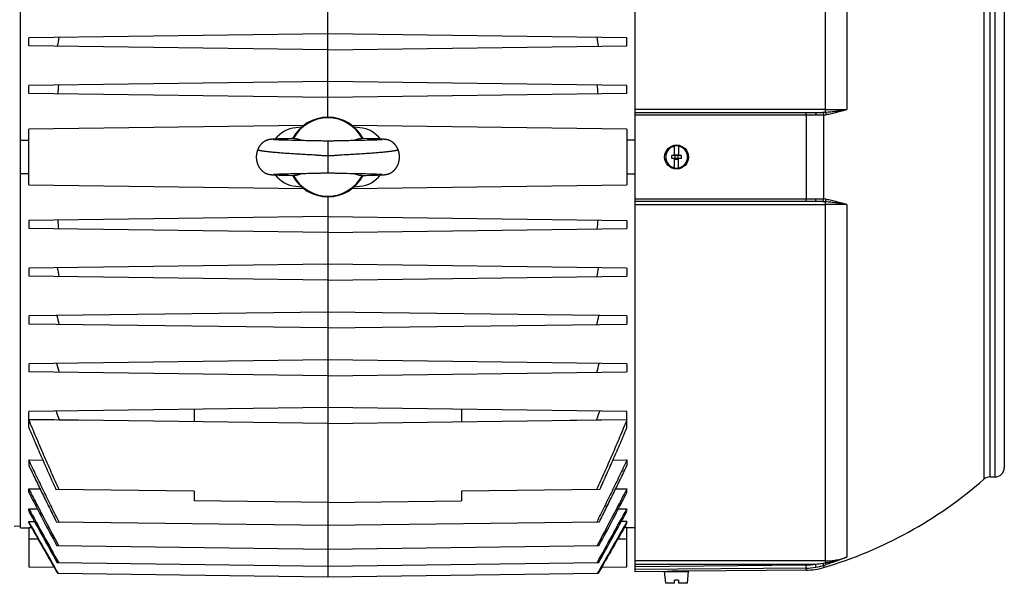
# Model space of a CAD drawing. Units: millimetres. Extents: x -1261 to 2066, y -682 to 887.
# Drawn here: x -641 to -332, y -72 to 105 of the extents above; entities that cross this region are included whole.
import ezdxf

# ---------------------------------------------------------------- set-up
doc = ezdxf.new("R2010")
doc.units = ezdxf.units.MM
doc.header["$LTSCALE"] = 19.36
doc.layers.get('0').update_dxf_attribs({"linetype": 'CONTINUOUS'})

msp = doc.modelspace()

# ---------------------------------------------------------------- linework, layer by layer
at = {"color": 7, "linetype": 'CONTINUOUS'}
for p, q in [((-447.79, -68.48), (-447.79, 192.02)), ((-640.99, -54.71), (-640.99, 178.25)), ((-544.39, 74.27), (-544.39, 177.55)), ((-331.79, 159.27), (-331.79, -35.73)), ((-544.39, 100.47), (-638.39, 99.24)), ((-638.39, 96.7), (-638.39, 99.24)), ((-450.39, 99.24), (-544.39, 100.47)), ((-450.39, 96.7), (-450.39, 99.24)), ((-544.39, 95.47), (-638.39, 96.7)), ((-544.39, 95.47), (-450.39, 96.7)), ((-544.39, 85.47), (-638.39, 84.24)), ((-638.39, 81.7), (-638.39, 84.24)), ((-450.39, 84.24), (-544.39, 85.47)), ((-450.39, 81.7), (-450.39, 84.24)), ((-544.39, 80.47), (-638.39, 81.7)), ((-450.39, 81.7), (-544.39, 80.47)), ((-447.79, 75.77), (-391.19, 75.77)), ((-552.02, 71.67), (-638.39, 70.54)), ((-450.39, 70.54), (-536.76, 71.67)), ((-638.39, 53), (-638.39, 70.54)), ((-552.72, 71.09), (-554.44, 70.94)), ((-534.34, 70.94), (-536.06, 71.09)), ((-450.39, 70.54), (-450.39, 53)), ((-640.99, 67.1), (-638.39, 67.08)), ((-562.9, 67.22), (-562.94, 67.21)), ((-562.86, 67.23), (-562.9, 67.22)), ((-562.82, 67.23), (-562.86, 67.23)), ((-562.78, 67.24), (-562.82, 67.23)), ((-562.74, 67.25), (-562.78, 67.24)), ((-562.65, 67.26), (-562.69, 67.26)), ((-562.61, 67.27), (-562.65, 67.26)), ((-562.57, 67.27), (-562.61, 67.27)), ((-562.54, 67.28), (-562.57, 67.27)), ((-562.5, 67.28), (-562.54, 67.28)), ((-562.46, 67.29), (-562.5, 67.28)), ((-562.43, 67.29), (-562.46, 67.29)), ((-562.39, 67.3), (-562.43, 67.29)), ((-562.36, 67.3), (-562.39, 67.3)), ((-562.3, 67.31), (-562.36, 67.3)), ((-562.25, 67.31), (-562.3, 67.31)), ((-562.19, 67.32), (-562.25, 67.31)), ((-562.14, 67.32), (-562.19, 67.32)), ((-562.08, 67.33), (-562.14, 67.32)), ((-562, 67.33), (-562.08, 67.33)), ((-561.91, 67.34), (-562, 67.33)), ((-561.82, 67.35), (-561.91, 67.34)), ((-561.7, 67.36), (-561.82, 67.35)), ((-561.58, 67.36), (-561.7, 67.36)), ((-561.41, 67.37), (-561.58, 67.36)), ((-561.44, 67.2), (-561.45, 67.2)), ((-561.45, 67.2), (-561.45, 67.2)), ((-561.43, 67.2), (-561.44, 67.2)), ((-561.41, 67.2), (-561.43, 67.2)), ((-561.18, 67.39), (-561.41, 67.37)), ((-561.39, 67.19), (-561.41, 67.2)), ((-561.36, 67.19), (-561.39, 67.19)), ((-561.32, 67.19), (-561.36, 67.19)), ((-561.26, 67.18), (-561.32, 67.19)), ((-561.19, 67.18), (-561.26, 67.18)), ((-561.08, 67.17), (-561.19, 67.18)), ((-560.9, 67.4), (-561.18, 67.39)), ((-560.96, 67.17), (-561.08, 67.17)), ((-560.8, 67.16), (-560.96, 67.17)), ((-560.52, 67.42), (-560.9, 67.4)), ((-560.6, 67.15), (-560.8, 67.16)), ((-560.4, 67.14), (-560.6, 67.15)), ((-559.97, 67.44), (-560.52, 67.42)), ((-560.17, 67.13), (-560.4, 67.14)), ((-559.9, 67.12), (-560.17, 67.13)), ((-559.14, 67.46), (-559.97, 67.44)), ((-559.59, 67.11), (-559.9, 67.12)), ((-559.28, 67.1), (-559.59, 67.11)), ((-558.94, 67.08), (-559.28, 67.1)), ((-558.16, 67.49), (-559.14, 67.46)), ((-558.55, 67.07), (-558.94, 67.08)), ((-558.12, 67.06), (-558.55, 67.07)), ((-557.1, 67.52), (-558.16, 67.49)), ((-557.64, 67.05), (-558.12, 67.06)), ((-557.11, 67.03), (-557.64, 67.05)), ((-556.5, 67.02), (-557.11, 67.03)), ((-555.71, 67.55), (-557.1, 67.52)), ((-555.83, 67), (-556.5, 67.02)), ((-554.99, 66.98), (-555.83, 67)), ((-554.69, 66.97), (-554.99, 66.98)), ((-554.4, 66.97), (-554.69, 66.97)), ((-553.14, 66.94), (-553.78, 66.95)), ((-552.48, 66.93), (-553.14, 66.94)), ((-551.81, 66.91), (-552.48, 66.93)), ((-551.3, 66.9), (-551.81, 66.91)), ((-550.62, 66.89), (-551.3, 66.9)), ((-549.12, 66.86), (-550.29, 66.88)), ((-548.6, 66.85), (-549.12, 66.86)), ((-548.06, 66.84), (-548.6, 66.85)), ((-547.51, 66.83), (-548.06, 66.84)), ((-546.76, 66.81), (-547.51, 66.83)), ((-546.38, 66.8), (-546.76, 66.81)), ((-546, 66.79), (-546.38, 66.8)), ((-545.63, 66.78), (-546, 66.79)), ((-542.4, 66.8), (-542.78, 66.79)), ((-542.03, 66.81), (-542.4, 66.8)), ((-540.91, 66.84), (-542.03, 66.81)), ((-540.37, 66.85), (-540.91, 66.84)), ((-539.68, 66.86), (-540.37, 66.85)), ((-537.17, 66.91), (-537.67, 66.9)), ((-536.66, 66.92), (-537.17, 66.91)), ((-535.99, 66.93), (-536.66, 66.92)), ((-535.18, 66.95), (-535.99, 66.93)), ((-534.87, 66.96), (-535.18, 66.95)), ((-533.53, 66.99), (-533.97, 66.98)), ((-531.94, 67.53), (-533.74, 67.57)), ((-532.84, 67), (-533.53, 66.99)), ((-532.18, 67.02), (-532.84, 67)), ((-531.67, 67.03), (-532.18, 67.02)), ((-530.51, 67.49), (-531.94, 67.53)), ((-531.18, 67.04), (-531.67, 67.03)), ((-530.71, 67.06), (-531.18, 67.04)), ((-530.28, 67.07), (-530.71, 67.06)), ((-529.36, 67.46), (-530.51, 67.49)), ((-529.9, 67.08), (-530.28, 67.07)), ((-529.5, 67.1), (-529.9, 67.08)), ((-529.15, 67.11), (-529.5, 67.1)), ((-528.64, 67.43), (-529.36, 67.46)), ((-528.85, 67.12), (-529.15, 67.11)), ((-528.59, 67.13), (-528.85, 67.12)), ((-528.17, 67.41), (-528.64, 67.43)), ((-528.36, 67.14), (-528.59, 67.13)), ((-528.17, 67.15), (-528.36, 67.14)), ((-527.81, 67.4), (-528.17, 67.41)), ((-527.97, 67.16), (-528.17, 67.15)), ((-527.81, 67.17), (-527.97, 67.16)), ((-527.56, 67.38), (-527.81, 67.4)), ((-527.67, 67.17), (-527.81, 67.17)), ((-527.58, 67.18), (-527.67, 67.17)), ((-527.5, 67.19), (-527.58, 67.18)), ((-527.34, 67.37), (-527.56, 67.38)), ((-527.45, 67.19), (-527.5, 67.19)), ((-527.41, 67.19), (-527.45, 67.19)), ((-527.38, 67.19), (-527.41, 67.19)), ((-527.36, 67.2), (-527.38, 67.19)), ((-527.35, 67.2), (-527.36, 67.2)), ((-527.34, 67.2), (-527.35, 67.2)), ((-527.18, 67.36), (-527.34, 67.37)), ((-527.33, 67.2), (-527.34, 67.2)), ((-527.33, 67.2), (-527.33, 67.2)), ((-527.05, 67.35), (-527.18, 67.36)), ((-526.93, 67.35), (-527.05, 67.35)), ((-526.84, 67.34), (-526.93, 67.35)), ((-526.76, 67.33), (-526.84, 67.34)), ((-526.68, 67.33), (-526.76, 67.33)), ((-526.63, 67.32), (-526.68, 67.33)), ((-526.57, 67.32), (-526.63, 67.32)), ((-526.51, 67.31), (-526.57, 67.32)), ((-526.41, 67.3), (-526.44, 67.3)), ((-526.37, 67.3), (-526.41, 67.3)), ((-526.33, 67.29), (-526.37, 67.3)), ((-526.3, 67.29), (-526.33, 67.29)), ((-526.26, 67.28), (-526.3, 67.29)), ((-526.22, 67.28), (-526.26, 67.28)), ((-526.19, 67.27), (-526.22, 67.28)), ((-526.15, 67.27), (-526.19, 67.27)), ((-526.11, 67.26), (-526.15, 67.27)), ((-526.07, 67.25), (-526.11, 67.26)), ((-526.04, 67.25), (-526.07, 67.25)), ((-526, 67.24), (-526.04, 67.25)), ((-525.96, 67.23), (-526, 67.24)), ((-525.92, 67.23), (-525.96, 67.23)), ((-525.88, 67.22), (-525.92, 67.23)), ((-447.79, 67.1), (-450.39, 67.08)), ((-435.44, 62.27), (-435.44, 65.23)), ((-434.14, 65.23), (-434.14, 62.27)), ((-433.29, 62.27), (-436.29, 62.27)), ((-436.29, 61.27), (-436.29, 62.27)), ((-435.29, 62.47), (-434.29, 62.47)), ((-435.29, 61.07), (-435.29, 62.47)), ((-434.29, 61.07), (-434.29, 62.47)), ((-433.29, 61.27), (-433.29, 62.27)), ((-433.29, 61.27), (-436.29, 61.27)), ((-435.44, 58.32), (-435.44, 61.27)), ((-435.29, 61.07), (-434.29, 61.07)), ((-434.14, 58.32), (-434.14, 61.27)), ((-638.39, 56.46), (-640.99, 56.45)), ((-562.79, 56.31), (-562.75, 56.3)), ((-562.69, 56.29), (-562.65, 56.28)), ((-562.65, 56.28), (-562.61, 56.28)), ((-562.61, 56.28), (-562.57, 56.27)), ((-562.57, 56.27), (-562.54, 56.27)), ((-562.54, 56.27), (-562.5, 56.26)), ((-562.5, 56.26), (-562.46, 56.26)), ((-562.46, 56.26), (-562.43, 56.25)), ((-562.43, 56.25), (-562.39, 56.25)), ((-562.39, 56.25), (-562.35, 56.24)), ((-562.35, 56.24), (-562.3, 56.24)), ((-562.3, 56.24), (-562.24, 56.23)), ((-562.24, 56.23), (-562.18, 56.23)), ((-562.18, 56.23), (-562.12, 56.22)), ((-562.12, 56.22), (-562.06, 56.22)), ((-562.06, 56.22), (-561.98, 56.21)), ((-561.98, 56.21), (-561.89, 56.2)), ((-561.89, 56.2), (-561.79, 56.2)), ((-561.79, 56.2), (-561.66, 56.19)), ((-561.66, 56.19), (-561.51, 56.18)), ((-561.51, 56.18), (-561.31, 56.17)), ((-561.46, 56.35), (-561.45, 56.35)), ((-561.45, 56.35), (-561.44, 56.35)), ((-561.44, 56.35), (-561.43, 56.35)), ((-561.43, 56.35), (-561.41, 56.35)), ((-561.41, 56.35), (-561.38, 56.35)), ((-561.38, 56.35), (-561.35, 56.36)), ((-561.35, 56.36), (-561.3, 56.36)), ((-561.31, 56.17), (-561.06, 56.15)), ((-561.3, 56.36), (-561.23, 56.36)), ((-561.23, 56.36), (-561.14, 56.37)), ((-561.14, 56.37), (-561.02, 56.38)), ((-561.06, 56.15), (-560.76, 56.14)), ((-561.02, 56.38), (-560.88, 56.39)), ((-560.88, 56.39), (-560.7, 56.39)), ((-560.76, 56.14), (-560.33, 56.12)), ((-560.7, 56.39), (-560.49, 56.4)), ((-560.49, 56.4), (-560.25, 56.41)), ((-560.33, 56.12), (-559.72, 56.1)), ((-560.25, 56.41), (-559.97, 56.43)), ((-559.97, 56.43), (-559.71, 56.44)), ((-559.72, 56.1), (-558.86, 56.07)), ((-559.71, 56.44), (-559.42, 56.45)), ((-559.42, 56.45), (-559.09, 56.46)), ((-559.09, 56.46), (-558.72, 56.47)), ((-558.86, 56.07), (-558.07, 56.05)), ((-558.72, 56.47), (-558.3, 56.48)), ((-558.3, 56.48), (-557.84, 56.49)), ((-558.07, 56.05), (-556.77, 56.02)), ((-557.84, 56.49), (-557.33, 56.51)), ((-557.33, 56.51), (-556.76, 56.52)), ((-556.77, 56.02), (-555.05, 55.98)), ((-556.76, 56.52), (-556.12, 56.54)), ((-555.29, 56.56), (-554.85, 56.57)), ((-553.78, 56.59), (-552.97, 56.61)), ((-552.97, 56.61), (-552.3, 56.62)), ((-552.3, 56.62), (-551.8, 56.63)), ((-551.8, 56.63), (-551.3, 56.64)), ((-549.84, 56.67), (-548.95, 56.69)), ((-548.95, 56.69), (-548.36, 56.7)), ((-548.36, 56.7), (-547.95, 56.71)), ((-547.95, 56.71), (-546.75, 56.74)), ((-546.75, 56.74), (-546.36, 56.75)), ((-546.36, 56.75), (-545.99, 56.75)), ((-542.86, 56.76), (-542.46, 56.75)), ((-541.85, 56.73), (-541.23, 56.72)), ((-540.61, 56.7), (-540.22, 56.69)), ((-540.22, 56.69), (-539.65, 56.68)), ((-539.65, 56.68), (-538.47, 56.66)), ((-538.47, 56.66), (-538.31, 56.66)), ((-538.31, 56.66), (-537.5, 56.64)), ((-537.5, 56.64), (-537, 56.63)), ((-537, 56.63), (-536.33, 56.62)), ((-536.33, 56.62), (-535.67, 56.61)), ((-535.67, 56.61), (-535.02, 56.59)), ((-534.1, 56.57), (-533.8, 56.57)), ((-533.8, 56.57), (-533.23, 56.55)), ((-533.23, 56.55), (-532.54, 56.54)), ((-532.4, 56.01), (-530.93, 56.04)), ((-531.88, 56.52), (-531.38, 56.51)), ((-531.38, 56.51), (-530.92, 56.49)), ((-530.93, 56.04), (-529.72, 56.08)), ((-530.92, 56.49), (-530.41, 56.48)), ((-530.41, 56.48), (-529.97, 56.47)), ((-529.97, 56.47), (-529.57, 56.45)), ((-529.72, 56.08), (-528.89, 56.11)), ((-529.57, 56.45), (-529.22, 56.44)), ((-529.22, 56.44), (-528.9, 56.43)), ((-528.9, 56.43), (-528.63, 56.42)), ((-528.89, 56.11), (-528.32, 56.13)), ((-528.63, 56.42), (-528.38, 56.41)), ((-528.38, 56.41), (-528.17, 56.4)), ((-528.32, 56.13), (-527.94, 56.14)), ((-528.17, 56.4), (-527.99, 56.39)), ((-527.99, 56.39), (-527.83, 56.38)), ((-527.94, 56.14), (-527.64, 56.16)), ((-527.83, 56.38), (-527.7, 56.37)), ((-527.7, 56.37), (-527.59, 56.37)), ((-527.64, 56.16), (-527.41, 56.17)), ((-527.59, 56.37), (-527.52, 56.36)), ((-527.52, 56.36), (-527.46, 56.36)), ((-527.46, 56.36), (-527.41, 56.35)), ((-527.41, 56.35), (-527.38, 56.35)), ((-527.41, 56.17), (-527.23, 56.18)), ((-527.38, 56.35), (-527.36, 56.35)), ((-527.36, 56.35), (-527.34, 56.35)), ((-527.34, 56.35), (-527.33, 56.35)), ((-527.33, 56.35), (-527.32, 56.35)), ((-527.23, 56.18), (-527.09, 56.19)), ((-527.09, 56.19), (-526.98, 56.2)), ((-526.98, 56.2), (-526.87, 56.2)), ((-526.87, 56.2), (-526.79, 56.21)), ((-526.79, 56.21), (-526.71, 56.22)), ((-526.71, 56.22), (-526.64, 56.22)), ((-526.64, 56.22), (-526.58, 56.23)), ((-526.58, 56.23), (-526.53, 56.23)), ((-526.53, 56.23), (-526.47, 56.24)), ((-526.47, 56.24), (-526.42, 56.24)), ((-526.42, 56.24), (-526.38, 56.25)), ((-526.38, 56.25), (-526.35, 56.25)), ((-526.35, 56.25), (-526.31, 56.26)), ((-526.31, 56.26), (-526.27, 56.26)), ((-526.27, 56.26), (-526.24, 56.27)), ((-526.24, 56.27), (-526.2, 56.27)), ((-526.2, 56.27), (-526.16, 56.28)), ((-526.16, 56.28), (-526.13, 56.28)), ((-526.13, 56.28), (-526.09, 56.29)), ((-526.09, 56.29), (-526.05, 56.3)), ((-526.05, 56.3), (-526.01, 56.3)), ((-526.01, 56.3), (-525.97, 56.31)), ((-525.97, 56.31), (-525.93, 56.32)), ((-525.93, 56.32), (-525.89, 56.33)), ((-450.39, 56.46), (-447.79, 56.45)), ((-638.39, 53), (-552.02, 51.87)), ((-536.76, 51.87), (-450.39, 53)), ((-554.44, 52.6), (-552.72, 52.45)), ((-536.06, 52.45), (-534.34, 52.6)), ((-544.39, 49.27), (-544.39, -70.2)), ((-391.19, 47.77), (-447.79, 47.77)), ((-544.39, 43.07), (-638.39, 41.84)), ((-638.39, 41.84), (-638.39, 39.3)), ((-544.39, 43.07), (-450.39, 41.84)), ((-450.39, 41.84), (-450.39, 39.3)), ((-544.39, 38.07), (-638.39, 39.3)), ((-544.39, 38.07), (-450.39, 39.3)), ((-544.39, 28.07), (-638.39, 26.84)), ((-450.39, 26.84), (-544.39, 28.07)), ((-638.39, 26.84), (-638.39, 24.3)), ((-450.39, 26.84), (-450.39, 24.3)), ((-544.39, 23.07), (-638.39, 24.3)), ((-544.39, 23.07), (-450.39, 24.3)), ((-544.39, 13.07), (-638.39, 11.84)), ((-450.39, 11.84), (-544.39, 13.07)), ((-638.39, 11.84), (-638.39, 9.3)), ((-544.39, 8.07), (-638.39, 9.3)), ((-544.39, 8.07), (-450.39, 9.3)), ((-450.39, 11.84), (-450.39, 9.3)), ((-544.39, -1.93), (-638.39, -3.16)), ((-450.39, -3.16), (-544.39, -1.93)), ((-638.39, -3.16), (-638.39, -5.7)), ((-544.39, -6.93), (-638.39, -5.7)), ((-544.39, -6.93), (-450.39, -5.7)), ((-450.39, -3.16), (-450.39, -5.7)), ((-544.39, -16.93), (-638.39, -18.16)), ((-638.39, -20.7), (-638.39, -18.16)), ((-586.39, -17.48), (-586.39, -21.38)), ((-450.39, -18.16), (-544.39, -16.93)), ((-502.39, -17.48), (-502.39, -21.38)), ((-450.39, -20.7), (-450.39, -18.16)), ((-544.39, -21.93), (-638.39, -20.7)), ((-638.39, -23.19), (-638.39, -20.72)), ((-638.39, -20.72), (-628.86, -20.83)), ((-628.86, -20.83), (-620.51, -20.93)), ((-544.39, -21.93), (-450.39, -20.7)), ((-468.27, -20.93), (-459.92, -20.83)), ((-459.92, -20.83), (-450.39, -20.72)), ((-450.39, -23.19), (-450.39, -20.72)), ((-638.39, -33.38), (-638.39, -35.13)), ((-638.39, -33.38), (-633.99, -33.44)), ((-454.79, -33.44), (-450.39, -33.38)), ((-450.39, -33.38), (-450.39, -35.13)), ((-336.27, -38.73), (-334.79, -38.73)), ((-638.39, -43.65), (-638.39, -42.41)), ((-638.39, -42.41), (-634.85, -42.45)), ((-586.39, -43.23), (-629.85, -42.66)), ((-586.39, -43.23), (-586.39, -46.23)), ((-458.93, -42.66), (-502.39, -43.23)), ((-502.39, -43.23), (-502.39, -46.23)), ((-453.93, -42.45), (-450.39, -42.41)), ((-450.39, -43.65), (-450.39, -42.41)), ((-544.39, -46.78), (-586.39, -46.23)), ((-544.39, -46.78), (-502.39, -46.23)), ((-638.39, -49.52), (-638.39, -48.69)), ((-638.39, -48.69), (-635.74, -48.73)), ((-453.04, -48.73), (-450.39, -48.69)), ((-450.39, -49.52), (-450.39, -48.69)), ((-640.99, -54.23), (-642.99, -54.28)), ((-640.99, -54.71), (-638.39, -54.75)), ((-638.39, -53.16), (-638.39, -52.69)), ((-638.39, -52.69), (-636.63, -52.72)), ((-638.39, -54.55), (-638.39, -67)), ((-638.39, -54.55), (-637.6, -54.56)), ((-544.39, -54), (-629.69, -52.88)), ((-459.09, -52.88), (-544.39, -54)), ((-450.39, -52.69), (-452.15, -52.72)), ((-450.39, -54.55), (-451.18, -54.56)), ((-450.39, -53.16), (-450.39, -52.69)), ((-450.39, -67), (-450.39, -54.55)), ((-447.79, -54.71), (-450.39, -54.75)), ((-544.39, -61.52), (-629.56, -60.41)), ((-459.22, -60.41), (-544.39, -61.52)), ((-638.39, -67), (-630.46, -67.1)), ((-544.39, -66.83), (-629.43, -65.72)), ((-459.35, -65.72), (-544.39, -66.83)), ((-458.32, -67.1), (-450.39, -67)), ((-394.09, -68.01), (-431.79, -68.34)), ((-544.39, -70.2), (-629.32, -69.09)), ((-459.46, -69.09), (-544.39, -70.2)), ((-437.79, -68.39), (-447.79, -68.48)), ((-438.54, -68.43), (-431.04, -68.43)), ((-438.22, -72.13), (-438.54, -68.43)), ((-437.29, -68.37), (-437.29, -68.43)), ((-434.14, -71.13), (-435.44, -71.13)), ((-435.44, -72.13), (-435.44, -71.13)), ((-434.14, -71.13), (-434.14, -72.13)), ((-432.29, -68.33), (-432.29, -68.43)), ((-431.79, -68.34), (-431.79, -68.34)), ((-431.36, -72.13), (-431.04, -68.43)), ((-435.44, -72.13), (-438.22, -72.13)), ((-431.36, -72.13), (-434.14, -72.13))]:
    msp.add_line(p, q, dxfattribs=at)
at = {"color": 9, "linetype": 'CONTINUOUS'}
for p, q in [((-388.06, 189.25), (-388.06, 75.86)), ((-381.29, 187.47), (-381.29, 76.66)), ((-338.24, 163.01), (-338.24, -39.47)), ((-336.27, -38.73), (-336.27, 162.27)), ((-334.79, 162.27), (-334.79, -38.73)), ((-388.06, 76.66), (-447.79, 76.66)), ((-394.09, 74.87), (-447.79, 74.87)), ((-394.09, 74.87), (-394.09, 48.67)), ((-388.58, 74.95), (-388.58, 48.6)), ((-544.39, 66.77), (-544.39, 56.77)), ((-447.79, 48.67), (-394.09, 48.67)), ((-447.79, 46.89), (-388.06, 46.89)), ((-388.06, 47.69), (-388.06, -65.7)), ((-381.29, 46.88), (-381.29, -63.92)), ((-635.51, -58.23), (-638.39, -58.23)), ((-450.39, -58.23), (-453.27, -58.23)), ((-388.06, -65.11), (-447.79, -65.11)), ((-447.79, -66.1), (-391.19, -66.1)), ((-447.79, -66.82), (-394.09, -66.35)), ((-394.09, -67.34), (-447.79, -67.82)), ((-394.09, -67.34), (-394.09, -66.35)), ((-394.09, -68.01), (-394.09, -67.35)), ((-391.19, -66.1), (-391.03, -67.08)), ((-388.58, -66.51), (-388.58, -67.18))]:
    msp.add_line(p, q, dxfattribs=at)
at = {"color": 7, "linetype": 'CONTINUOUS'}
for points in [[(-562.94, 67.21), (-562.96, 67.2), (-562.98, 67.2), (-563.01, 67.19), (-563.03, 67.19), (-563.05, 67.18), (-563.07, 67.18), (-563.09, 67.17), (-563.11, 67.17), (-563.13, 67.16), (-563.15, 67.16), (-563.18, 67.15), (-563.2, 67.15), (-563.22, 67.14), (-563.24, 67.13), (-563.26, 67.13), (-563.29, 67.12), (-563.31, 67.11), (-563.33, 67.11), (-563.36, 67.1), (-563.38, 67.09), (-563.41, 67.08), (-563.43, 67.07), (-563.46, 67.06), (-563.49, 67.05), (-563.52, 67.05), (-563.54, 67.03), (-563.57, 67.02), (-563.6, 67.01), (-563.63, 67), (-563.66, 66.99), (-563.7, 66.98), (-563.73, 66.96), (-563.76, 66.95), (-563.8, 66.93), (-563.83, 66.92), (-563.87, 66.9), (-563.9, 66.89), (-563.94, 66.87), (-563.98, 66.85), (-564.02, 66.83), (-564.06, 66.81), (-564.09, 66.79), (-564.13, 66.77), (-564.18, 66.75), (-564.22, 66.72), (-564.26, 66.7), (-564.3, 66.67), (-564.34, 66.65), (-564.39, 66.62), (-564.43, 66.59), (-564.48, 66.56), (-564.52, 66.53), (-564.57, 66.5), (-564.62, 66.47), (-564.67, 66.43), (-564.72, 66.4), (-564.76, 66.36), (-564.81, 66.32), (-564.86, 66.28), (-564.91, 66.24), (-564.96, 66.2), (-565.01, 66.16), (-565.06, 66.11), (-565.11, 66.07), (-565.16, 66.02), (-565.21, 65.97), (-565.26, 65.92), (-565.31, 65.87), (-565.36, 65.82), (-565.41, 65.77), (-565.45, 65.72), (-565.5, 65.66), (-565.55, 65.61), (-565.59, 65.55), (-565.64, 65.5), (-565.68, 65.44), (-565.73, 65.38), (-565.77, 65.32), (-565.81, 65.26), (-565.86, 65.2), (-565.9, 65.14), (-565.94, 65.08), (-565.98, 65.01), (-566.02, 64.95), (-566.06, 64.88), (-566.1, 64.82), (-566.14, 64.75), (-566.17, 64.68), (-566.21, 64.61), (-566.25, 64.54), (-566.28, 64.47), (-566.31, 64.4), (-566.35, 64.33), (-566.38, 64.25), (-566.4, 64.19)], [(-562.69, 67.26), (-562.7, 67.25), (-562.74, 67.25)], [(-555.03, 67.57), (-555.11, 67.57), (-555.71, 67.55)], [(-553.78, 66.95), (-554.09, 66.96), (-554.25, 66.96), (-554.4, 66.97)], [(-550.29, 66.88), (-550.45, 66.89), (-550.62, 66.89)], [(-544.39, 66.77), (-544.54, 66.77), (-544.72, 66.77), (-544.89, 66.78), (-545.07, 66.78), (-545.26, 66.78), (-545.44, 66.78), (-545.63, 66.78)], [(-542.78, 66.79), (-543.16, 66.78), (-543.34, 66.78), (-543.52, 66.78), (-543.71, 66.78), (-543.89, 66.78), (-544.06, 66.77), (-544.24, 66.77), (-544.39, 66.77)], [(-537.67, 66.9), (-538.34, 66.89), (-538.51, 66.88), (-539.68, 66.86)], [(-534.41, 66.97), (-534.71, 66.96), (-534.87, 66.96)], [(-533.97, 66.98), (-534.26, 66.97), (-534.41, 66.97)], [(-526.44, 67.3), (-526.46, 67.31), (-526.51, 67.31)], [(-522.37, 64.19), (-522.4, 64.25), (-522.43, 64.33), (-522.47, 64.4), (-522.5, 64.47), (-522.53, 64.54), (-522.57, 64.61), (-522.61, 64.68), (-522.64, 64.75), (-522.68, 64.82), (-522.72, 64.88), (-522.76, 64.95), (-522.8, 65.01), (-522.84, 65.08), (-522.88, 65.14), (-522.92, 65.2), (-522.97, 65.26), (-523.01, 65.32), (-523.05, 65.38), (-523.1, 65.44), (-523.14, 65.5), (-523.19, 65.55), (-523.23, 65.61), (-523.28, 65.66), (-523.33, 65.72), (-523.37, 65.77), (-523.42, 65.82), (-523.47, 65.87), (-523.52, 65.92), (-523.57, 65.97), (-523.62, 66.02), (-523.67, 66.07), (-523.72, 66.11), (-523.77, 66.16), (-523.82, 66.2), (-523.87, 66.24), (-523.92, 66.28), (-523.97, 66.32), (-524.02, 66.36), (-524.06, 66.4), (-524.11, 66.43), (-524.16, 66.47), (-524.21, 66.5), (-524.26, 66.53), (-524.3, 66.56), (-524.35, 66.59), (-524.39, 66.62), (-524.44, 66.65), (-524.48, 66.67), (-524.52, 66.7), (-524.56, 66.72), (-524.6, 66.75), (-524.64, 66.77), (-524.68, 66.79), (-524.72, 66.81), (-524.76, 66.83), (-524.8, 66.85), (-524.84, 66.87), (-524.88, 66.89), (-524.91, 66.9), (-524.95, 66.92), (-524.98, 66.93), (-525.02, 66.95), (-525.05, 66.96), (-525.08, 66.98), (-525.12, 66.99), (-525.15, 67), (-525.18, 67.01), (-525.21, 67.02), (-525.24, 67.03), (-525.26, 67.05), (-525.29, 67.05), (-525.32, 67.06), (-525.34, 67.07), (-525.37, 67.08), (-525.4, 67.09), (-525.42, 67.1), (-525.44, 67.11), (-525.47, 67.11), (-525.49, 67.12), (-525.51, 67.13), (-525.54, 67.13), (-525.56, 67.14), (-525.58, 67.15), (-525.6, 67.15), (-525.63, 67.16), (-525.65, 67.16), (-525.67, 67.17), (-525.69, 67.17), (-525.71, 67.18), (-525.73, 67.18), (-525.75, 67.19), (-525.77, 67.19), (-525.8, 67.2), (-525.82, 67.2), (-525.84, 67.21), (-525.88, 67.22)], [(-566.4, 64.19), (-566.43, 64.13), (-566.46, 64.06), (-566.49, 63.98), (-566.52, 63.9), (-566.55, 63.82), (-566.57, 63.75), (-566.6, 63.67), (-566.62, 63.59), (-566.65, 63.51), (-566.67, 63.43), (-566.69, 63.35), (-566.71, 63.26), (-566.73, 63.18), (-566.75, 63.1), (-566.77, 63.02), (-566.78, 62.94), (-566.8, 62.85), (-566.81, 62.77), (-566.82, 62.69), (-566.84, 62.6), (-566.85, 62.52), (-566.86, 62.44), (-566.86, 62.35), (-566.87, 62.27), (-566.88, 62.18), (-566.88, 62.1), (-566.89, 62.01), (-566.89, 61.93), (-566.89, 61.84), (-566.89, 61.76), (-566.89, 61.67), (-566.89, 61.59), (-566.88, 61.5), (-566.88, 61.42), (-566.87, 61.33), (-566.87, 61.25), (-566.86, 61.16), (-566.85, 61.08), (-566.84, 60.99), (-566.83, 60.91), (-566.82, 60.82), (-566.8, 60.74), (-566.79, 60.65), (-566.77, 60.57), (-566.76, 60.49), (-566.74, 60.41), (-566.72, 60.32), (-566.7, 60.24), (-566.68, 60.16), (-566.66, 60.08), (-566.64, 60), (-566.61, 59.92), (-566.59, 59.84), (-566.56, 59.76), (-566.53, 59.68), (-566.51, 59.61), (-566.48, 59.53), (-566.45, 59.45), (-566.42, 59.38), (-566.38, 59.3), (-566.35, 59.23), (-566.32, 59.16), (-566.28, 59.08), (-566.25, 59.01), (-566.21, 58.94), (-566.18, 58.87), (-566.14, 58.8), (-566.1, 58.74), (-566.06, 58.67), (-566.02, 58.6), (-565.98, 58.54), (-565.94, 58.47), (-565.9, 58.41), (-565.86, 58.34), (-565.81, 58.28), (-565.77, 58.22), (-565.72, 58.16), (-565.68, 58.1), (-565.63, 58.05), (-565.59, 57.99), (-565.54, 57.93), (-565.5, 57.88), (-565.45, 57.82), (-565.4, 57.77), (-565.35, 57.72), (-565.3, 57.67), (-565.26, 57.62), (-565.21, 57.57), (-565.16, 57.52), (-565.11, 57.48), (-565.06, 57.43), (-565.01, 57.39), (-564.96, 57.34), (-564.91, 57.3), (-564.86, 57.26), (-564.81, 57.22), (-564.76, 57.18), (-564.71, 57.14), (-564.66, 57.11), (-564.61, 57.07), (-564.56, 57.04), (-564.51, 57), (-564.46, 56.97), (-564.42, 56.94), (-564.37, 56.91), (-564.33, 56.89), (-564.28, 56.86), (-564.24, 56.83), (-564.19, 56.81), (-564.15, 56.78), (-564.11, 56.76), (-564.07, 56.74), (-564.03, 56.72), (-563.99, 56.7), (-563.95, 56.68), (-563.91, 56.66), (-563.87, 56.64), (-563.84, 56.63), (-563.8, 56.61), (-563.76, 56.6), (-563.73, 56.58), (-563.69, 56.57), (-563.66, 56.55), (-563.63, 56.54), (-563.6, 56.53), (-563.57, 56.52), (-563.54, 56.51), (-563.51, 56.5), (-563.48, 56.49), (-563.45, 56.48), (-563.42, 56.47), (-563.39, 56.46), (-563.37, 56.45), (-563.34, 56.44), (-563.32, 56.43), (-563.29, 56.43), (-563.27, 56.42), (-563.24, 56.41), (-563.22, 56.4), (-563.19, 56.4), (-563.17, 56.39), (-563.14, 56.38), (-563.12, 56.38), (-563.1, 56.37), (-563.07, 56.37), (-563.05, 56.36), (-563.03, 56.36), (-563.01, 56.35), (-562.98, 56.35), (-562.96, 56.34), (-562.94, 56.34), (-562.92, 56.33), (-562.9, 56.33), (-562.88, 56.32), (-562.86, 56.32), (-562.83, 56.31), (-562.79, 56.31)], [(-525.89, 56.33), (-525.87, 56.33), (-525.84, 56.33), (-525.82, 56.34), (-525.8, 56.34), (-525.78, 56.35), (-525.76, 56.35), (-525.73, 56.36), (-525.71, 56.36), (-525.69, 56.37), (-525.67, 56.38), (-525.64, 56.38), (-525.62, 56.39), (-525.6, 56.39), (-525.57, 56.4), (-525.55, 56.41), (-525.52, 56.42), (-525.5, 56.42), (-525.47, 56.43), (-525.45, 56.44), (-525.42, 56.45), (-525.39, 56.45), (-525.37, 56.46), (-525.34, 56.47), (-525.31, 56.48), (-525.28, 56.49), (-525.25, 56.5), (-525.22, 56.51), (-525.19, 56.53), (-525.16, 56.54), (-525.13, 56.55), (-525.1, 56.56), (-525.06, 56.58), (-525.03, 56.59), (-524.99, 56.61), (-524.96, 56.62), (-524.92, 56.64), (-524.89, 56.66), (-524.85, 56.67), (-524.81, 56.69), (-524.77, 56.71), (-524.73, 56.73), (-524.7, 56.75), (-524.66, 56.77), (-524.62, 56.79), (-524.57, 56.81), (-524.53, 56.84), (-524.49, 56.86), (-524.45, 56.89), (-524.41, 56.91), (-524.36, 56.94), (-524.32, 56.97), (-524.27, 57), (-524.23, 57.03), (-524.18, 57.06), (-524.14, 57.09), (-524.09, 57.13), (-524.04, 57.16), (-523.99, 57.2), (-523.95, 57.24), (-523.9, 57.28), (-523.85, 57.32), (-523.8, 57.36), (-523.75, 57.41), (-523.7, 57.45), (-523.65, 57.5), (-523.6, 57.54), (-523.55, 57.59), (-523.5, 57.64), (-523.46, 57.69), (-523.41, 57.74), (-523.36, 57.79), (-523.31, 57.85), (-523.26, 57.9), (-523.22, 57.96), (-523.17, 58.01), (-523.13, 58.07), (-523.08, 58.13), (-523.04, 58.19), (-522.99, 58.25), (-522.95, 58.31), (-522.91, 58.37), (-522.87, 58.43), (-522.82, 58.49), (-522.78, 58.56), (-522.74, 58.62), (-522.71, 58.69), (-522.67, 58.76), (-522.63, 58.83), (-522.59, 58.9), (-522.56, 58.97), (-522.52, 59.04), (-522.49, 59.11), (-522.45, 59.18), (-522.42, 59.25), (-522.39, 59.33), (-522.35, 59.4), (-522.32, 59.48), (-522.3, 59.55), (-522.27, 59.63), (-522.24, 59.71), (-522.21, 59.78), (-522.19, 59.86), (-522.16, 59.94), (-522.14, 60.02), (-522.12, 60.1), (-522.09, 60.18), (-522.07, 60.26), (-522.05, 60.34), (-522.04, 60.43), (-522.02, 60.51), (-522, 60.59), (-521.99, 60.67), (-521.97, 60.76), (-521.96, 60.84), (-521.95, 60.92), (-521.94, 61.01), (-521.93, 61.09), (-521.92, 61.18), (-521.91, 61.26), (-521.9, 61.35), (-521.9, 61.43), (-521.89, 61.51), (-521.89, 61.6), (-521.89, 61.68), (-521.89, 61.77), (-521.89, 61.85), (-521.89, 61.94), (-521.89, 62.02), (-521.9, 62.11), (-521.9, 62.19), (-521.91, 62.28), (-521.92, 62.36), (-521.92, 62.45), (-521.93, 62.53), (-521.94, 62.61), (-521.96, 62.7), (-521.97, 62.78), (-521.98, 62.86), (-522, 62.94), (-522.01, 63.03), (-522.03, 63.11), (-522.05, 63.19), (-522.07, 63.27), (-522.09, 63.35), (-522.11, 63.43), (-522.13, 63.51), (-522.16, 63.59), (-522.18, 63.67), (-522.21, 63.75), (-522.23, 63.83), (-522.26, 63.9), (-522.29, 63.98), (-522.32, 64.06), (-522.35, 64.13), (-522.37, 64.19)], [(-562.75, 56.3), (-562.73, 56.3), (-562.69, 56.29)], [(-561.46, 56.35), (-561.46, 56.35), (-561.46, 56.35)], [(-556.12, 56.54), (-555.43, 56.56), (-555.29, 56.56)], [(-554.85, 56.57), (-554.56, 56.58), (-554.41, 56.58), (-554.25, 56.58)], [(-554.25, 56.58), (-553.94, 56.59), (-553.78, 56.59)], [(-551.3, 56.64), (-550.65, 56.66), (-550.49, 56.66), (-550.33, 56.66), (-550.17, 56.66), (-549.84, 56.67)], [(-545.99, 56.75), (-545.63, 56.76), (-545.45, 56.76), (-545.27, 56.77), (-545.09, 56.77), (-544.91, 56.77), (-544.73, 56.77), (-544.55, 56.77)], [(-544.55, 56.77), (-544.26, 56.77), (-544.11, 56.77), (-543.95, 56.77), (-543.78, 56.77), (-543.61, 56.77), (-543.43, 56.77), (-543.24, 56.76), (-543.05, 56.76), (-542.86, 56.76)], [(-542.46, 56.75), (-542.05, 56.74), (-541.85, 56.73)], [(-541.23, 56.72), (-541.02, 56.71), (-540.61, 56.7)], [(-535.02, 56.59), (-534.71, 56.59), (-534.55, 56.58)], [(-534.55, 56.58), (-534.25, 56.58), (-534.1, 56.57)], [(-533.73, 55.98), (-533.65, 55.98), (-532.4, 56.01)], [(-532.54, 56.54), (-532.01, 56.52), (-531.88, 56.52)]]:
    msp.add_lwpolyline(points, dxfattribs=at)
msp.add_circle((-434.79, 61.77), 3.75, dxfattribs=at)
for centre, radius, start, end in [((-376.42, 57.82), 255.96, 170.6589, 171.2888), ((-712.36, 57.82), 255.96, 8.7112, 9.3411), ((-393.17, 61.02), 237.04, 174.3481, 175.0229), ((-695.61, 61.02), 237.04, 4.9771, 5.6519), ((-544.39, 61.77), 12.5, 27.5781, 152.4219), ((-544.39, 61.77), 12.29, 28.1177, 151.8823), ((-553.64, 61.77), 9.21, 95, 142.3385), ((-535.14, 61.77), 9.21, 37.6615, 85), ((-434.79, 61.77), 3.43, 100.9358, 259.0642), ((-434.79, 61.77), 3.51, 79.3397, 100.6603), ((-434.79, 61.77), 3.43, 280.9358, 79.0642), ((-553.64, 61.77), 9.21, 217.6655, 265), ((-544.39, 61.77), 12.5, 207.5788, 332.4212), ((-544.39, 61.77), 12.29, 208.1184, 331.8816), ((-535.14, 61.77), 9.21, 275, 322.3345), ((-434.79, 61.77), 3.51, 259.3397, 280.6603), ((-393.17, 62.53), 237.04, 184.9771, 185.6519), ((-695.61, 62.53), 237.04, 354.3481, 355.0229), ((-376.42, 65.73), 255.96, 188.7112, 189.3411), ((-712.36, 65.73), 255.96, 350.6589, 351.2888), ((-347.14, 73.96), 289.14, 192.3819, 192.9462), ((-741.64, 73.96), 289.14, 347.0538, 347.6181), ((-298.41, 91.71), 344.57, 195.9624, 196.4433), ((-790.37, 91.71), 344.57, 343.5567, 344.0376), ((-214.44, 128.48), 440.49, 199.4297, 199.813), ((-874.34, 128.48), 440.49, 340.187, 340.5703), ((-334.79, -35.73), 3, 270, 360), ((-426.79, 61.77), 134.5, 286.5049, 311.1728), ((-336.27, -41.73), 3, 90, 131.1728), ((1019.05, 819.12), 1868.55, 207.49881, 208.07975), ((-2107.83, 819.12), 1868.55, 331.92025, 332.50119), ((2607.79, 1731.28), 3702.16, 208.73722, 209.03829), ((-3696.57, 1731.28), 3702.16, 330.96171, 331.26278), ((2767.57, 1823.15), 3886.84, 208.80297, 209.07582), ((-3856.35, 1823.15), 3886.84, 330.92418, 331.19703), ((-394.26, -48.01), 20, 270.5, 286.5049), ((-433.65, -198.57), 130.24, 90.5003, 91.8204), ((-433.65, -198.44), 130.11, 89.1805, 90.5001)]:
    msp.add_arc(centre, radius, start, end, dxfattribs=at)
at = {"color": 9, "linetype": 'CONTINUOUS'}
for centre, radius, start, end in [((-390.24, 107.73), 31.95, 272.4654, 273.9118), ((-389.94, 90.89), 16, 274.8952, 277.8188), ((-390.17, 17.09), 30.67, 86.058, 87.5648), ((-389.94, 32.67), 15.98, 82.1795, 85.1064), ((-394.26, -47.47), 18.88, 270.4961, 279.3544), ((-394.26, -47.47), 19.88, 270.4959, 279.3503), ((-393.95, -32.33), 33.89, 274.6801, 278.6427), ((-394.06, -48.57), 18.76, 279.2892, 286.9788), ((-409.55, 69.05), 136.46, 278.7184, 279.0606), ((-410.8, 5.94), 75.78, 287.0491, 287.6919)]:
    msp.add_arc(centre, radius, start, end, dxfattribs=at)
for points, knots in [([(-394.09, 74.87), (-394.09, 74.93), (-394.09, 75.05), (-394.09, 75.19), (-394.09, 75.3), (-394.09, 75.38), (-394.09, 75.45), (-394.09, 75.51), (-394.09, 75.57), (-394.09, 75.62), (-394.09, 75.66), (-394.09, 75.69), (-394.09, 75.7), (-394.09, 75.72), (-394.09, 75.73), (-394.09, 75.75), (-394.09, 75.76), (-394.09, 75.76), (-394.09, 75.77), (-394.09, 75.77), (-394.09, 75.77), (-394.09, 75.77), (-394.09, 75.77), (-394.09, 75.77), (-394.09, 75.77)], [0, 0, 0, 0, 0.200083, 0.389707, 0.478663, 0.562683, 0.640993, 0.712819, 0.777464, 0.834531, 0.883701, 0.905224, 0.924653, 0.941947, 0.957067, 0.969973, 0.980625, 0.988985, 0.992293, 0.995014, 0.997143, 0.998679, 0.999621, 1, 1, 1, 1]), ([(-391.03, 74.87), (-391.28, 74.87), (-392.3, 74.87), (-393.32, 74.87), (-394.09, 74.87)], [0, 0, 0, 0, 0.247838, 1, 1, 1, 1]), ([(-391.19, 75.77), (-390.8, 75.77), (-390.02, 75.78), (-389.25, 75.79), (-388.86, 75.81)], [0, 0, 0, 0, 0.504171, 1, 1, 1, 1]), ([(-391.19, 75.77), (-391.19, 75.77), (-391.18, 75.77), (-391.17, 75.77), (-391.17, 75.76), (-391.16, 75.75), (-391.14, 75.73), (-391.13, 75.7), (-391.12, 75.67), (-391.1, 75.62), (-391.09, 75.57), (-391.08, 75.49), (-391.06, 75.37), (-391.04, 75.22), (-391.03, 75.05), (-391.03, 74.93), (-391.03, 74.87)], [0, 0, 0, 0, 0.008059, 0.016741, 0.026535, 0.03776, 0.06518, 0.099813, 0.141846, 0.191217, 0.247755, 0.311236, 0.457424, 0.624759, 0.807494, 1, 1, 1, 1]), ([(-388.58, 74.95), (-388.98, 74.91), (-389.8, 74.88), (-390.62, 74.87), (-391.03, 74.87)], [0, 0, 0, 0, 0.49605, 1, 1, 1, 1]), ([(-388.86, 75.81), (-388.85, 75.8), (-388.81, 75.76), (-388.77, 75.69), (-388.73, 75.6), (-388.69, 75.49), (-388.65, 75.37), (-388.61, 75.19), (-388.59, 75.04), (-388.58, 74.95)], [0, 0, 0, 0, 0.073487, 0.164266, 0.271951, 0.395362, 0.532779, 0.681451, 1, 1, 1, 1]), ([(-388.06, 75.86), (-387.77, 75.88), (-387.19, 75.92), (-386.33, 76), (-385.47, 76.09), (-384.62, 76.2), (-383.78, 76.31), (-382.94, 76.42), (-382.12, 76.54), (-381.57, 76.62), (-381.29, 76.66)], [0, 0, 0, 0, 0.127632, 0.25469, 0.381079, 0.506716, 0.631526, 0.755407, 0.878257, 1, 1, 1, 1]), ([(-388.06, 76.66), (-387.48, 76.66), (-385.23, 76.66), (-382.97, 76.66), (-381.29, 76.66)], [0, 0, 0, 0, 0.253926, 1, 1, 1, 1]), ([(-388.06, 75.86), (-388.04, 75.84), (-388.01, 75.79), (-387.97, 75.72), (-387.93, 75.63), (-387.89, 75.53), (-387.85, 75.42), (-387.81, 75.25), (-387.78, 75.12), (-387.77, 75.04)], [0, 0, 0, 0, 0.084274, 0.182967, 0.295116, 0.419433, 0.554351, 0.697692, 1, 1, 1, 1]), ([(-381.29, 76.66), (-381.56, 76.58), (-382.08, 76.41), (-382.88, 76.17), (-383.68, 75.94), (-384.75, 75.64), (-386.11, 75.31), (-387.21, 75.11), (-387.77, 75.04)], [0, 0, 0, 0, 0.12393, 0.248169, 0.372711, 0.497557, 0.748148, 1, 1, 1, 1]), ([(-566.4, 64.19), (-566.41, 64.19), (-566.41, 64.16), (-566.4, 64.13), (-566.38, 64.1), (-566.35, 64.07), (-566.3, 64.04), (-566.24, 64.01), (-566.17, 63.98), (-566.08, 63.95), (-565.98, 63.92), (-565.82, 63.88), (-565.59, 63.83), (-565.27, 63.77), (-564.9, 63.71), (-564.48, 63.64), (-564.02, 63.58), (-563.5, 63.52), (-562.93, 63.46), (-562.32, 63.4), (-561.67, 63.34), (-560.97, 63.27), (-559.96, 63.19), (-558.59, 63.08), (-556.85, 62.96), (-554.98, 62.83), (-553.35, 62.73), (-552, 62.66), (-550.95, 62.6), (-549.89, 62.54), (-548.8, 62.47), (-547.71, 62.38), (-546.61, 62.3), (-545.5, 62.24), (-544.76, 62.22), (-544.39, 62.22)], [0, 0, 0, 0, 0.001378, 0.002768, 0.004404, 0.006437, 0.008947, 0.011976, 0.015549, 0.019679, 0.024373, 0.029636, 0.041877, 0.056408, 0.073214, 0.09227, 0.113549, 0.137008, 0.162592, 0.190245, 0.219909, 0.251518, 0.285, 0.357286, 0.436101, 0.520708, 0.610255, 0.656606, 0.703869, 0.75194, 0.800721, 0.850096, 0.899885, 0.949903, 1, 1, 1, 1]), ([(-544.39, 62.22), (-544.02, 62.22), (-543.28, 62.24), (-542.17, 62.3), (-541.07, 62.38), (-539.97, 62.47), (-538.89, 62.54), (-537.83, 62.6), (-536.78, 62.66), (-535.43, 62.73), (-533.8, 62.83), (-531.93, 62.96), (-530.19, 63.08), (-528.82, 63.19), (-527.81, 63.27), (-527.11, 63.34), (-526.46, 63.4), (-525.84, 63.46), (-525.28, 63.52), (-524.76, 63.58), (-524.29, 63.64), (-523.88, 63.71), (-523.51, 63.77), (-523.19, 63.83), (-522.96, 63.88), (-522.8, 63.92), (-522.7, 63.95), (-522.61, 63.98), (-522.54, 64.01), (-522.48, 64.04), (-522.43, 64.07), (-522.4, 64.1), (-522.37, 64.13), (-522.37, 64.16), (-522.37, 64.19), (-522.37, 64.19)], [0, 0, 0, 0, 0.050097, 0.100115, 0.149904, 0.199279, 0.24806, 0.296131, 0.343394, 0.389745, 0.479292, 0.563899, 0.642714, 0.715, 0.748482, 0.780091, 0.809755, 0.837408, 0.862992, 0.886451, 0.90773, 0.926786, 0.943592, 0.958123, 0.970364, 0.975627, 0.980321, 0.984451, 0.988024, 0.991053, 0.993563, 0.995596, 0.997232, 0.998622, 1, 1, 1, 1]), ([(-394.09, 47.77), (-394.09, 47.77), (-394.09, 47.77), (-394.09, 47.77), (-394.09, 47.78), (-394.09, 47.78), (-394.09, 47.78), (-394.09, 47.78), (-394.09, 47.79), (-394.09, 47.8), (-394.09, 47.81), (-394.09, 47.83), (-394.09, 47.84), (-394.09, 47.86), (-394.09, 47.89), (-394.09, 47.92), (-394.09, 47.98), (-394.09, 48.03), (-394.09, 48.1), (-394.09, 48.17), (-394.09, 48.24), (-394.09, 48.35), (-394.09, 48.5), (-394.09, 48.61), (-394.09, 48.67)], [0, 0, 0, 0, 0.000379, 0.001321, 0.002857, 0.004986, 0.007707, 0.011015, 0.019375, 0.030027, 0.042933, 0.058053, 0.075348, 0.094776, 0.1163, 0.165469, 0.222537, 0.287182, 0.359008, 0.437318, 0.521338, 0.610293, 0.799917, 1, 1, 1, 1]), ([(-394.09, 48.67), (-393.83, 48.67), (-392.81, 48.67), (-391.79, 48.67), (-391.03, 48.67)], [0, 0, 0, 0, 0.252173, 1, 1, 1, 1]), ([(-391.19, 47.77), (-391.19, 47.77), (-391.18, 47.77), (-391.17, 47.78), (-391.17, 47.78), (-391.16, 47.79), (-391.14, 47.81), (-391.13, 47.84), (-391.12, 47.88), (-391.1, 47.92), (-391.09, 47.98), (-391.08, 48.06), (-391.06, 48.17), (-391.04, 48.33), (-391.03, 48.5), (-391.03, 48.61), (-391.03, 48.67)], [0, 0, 0, 0, 0.008061, 0.016752, 0.026563, 0.03781, 0.06528, 0.099947, 0.141979, 0.191317, 0.247801, 0.311217, 0.457288, 0.62459, 0.807418, 1, 1, 1, 1]), ([(-388.86, 47.74), (-389.25, 47.75), (-390.02, 47.77), (-390.8, 47.77), (-391.19, 47.77)], [0, 0, 0, 0, 0.495829, 1, 1, 1, 1]), ([(-391.03, 48.67), (-390.62, 48.67), (-389.8, 48.67), (-388.98, 48.63), (-388.58, 48.6)], [0, 0, 0, 0, 0.50395, 1, 1, 1, 1]), ([(-388.86, 47.74), (-388.85, 47.75), (-388.81, 47.79), (-388.77, 47.86), (-388.73, 47.95), (-388.69, 48.06), (-388.65, 48.18), (-388.61, 48.36), (-388.59, 48.5), (-388.58, 48.6)], [0, 0, 0, 0, 0.073457, 0.164198, 0.271898, 0.395364, 0.532835, 0.681523, 1, 1, 1, 1]), ([(-388.06, 47.69), (-388.04, 47.71), (-388.01, 47.75), (-387.97, 47.83), (-387.93, 47.92), (-387.89, 48.02), (-387.85, 48.13), (-387.81, 48.29), (-387.78, 48.42), (-387.77, 48.51)], [0, 0, 0, 0, 0.084274, 0.182967, 0.295116, 0.419433, 0.554351, 0.697692, 1, 1, 1, 1]), ([(-381.29, 46.88), (-381.57, 46.92), (-382.12, 47.01), (-382.94, 47.13), (-383.78, 47.24), (-384.62, 47.35), (-385.47, 47.45), (-386.33, 47.54), (-387.19, 47.63), (-387.77, 47.67), (-388.06, 47.69)], [0, 0, 0, 0, 0.121743, 0.244593, 0.368474, 0.493284, 0.618921, 0.74531, 0.872368, 1, 1, 1, 1]), ([(-381.29, 46.88), (-381.84, 46.88), (-384.09, 46.89), (-386.35, 46.89), (-388.06, 46.89)], [0, 0, 0, 0, 0.242432, 1, 1, 1, 1]), ([(-387.77, 48.51), (-387.21, 48.43), (-386.11, 48.24), (-384.75, 47.91), (-383.68, 47.61), (-382.88, 47.38), (-382.08, 47.13), (-381.56, 46.97), (-381.29, 46.88)], [0, 0, 0, 0, 0.251852, 0.502443, 0.627289, 0.751831, 0.87607, 1, 1, 1, 1]), ([(-388.06, -65.7), (-387.77, -65.66), (-387.19, -65.56), (-386.33, -65.39), (-385.47, -65.2), (-384.34, -64.92), (-383.22, -64.59), (-382.11, -64.22), (-381.56, -64.02), (-381.29, -63.92)], [0, 0, 0, 0, 0.12549, 0.250812, 0.375976, 0.500992, 0.750643, 0.87535, 1, 1, 1, 1]), ([(-388.06, -65.11), (-387.48, -65.11), (-386.33, -65.06), (-384.62, -64.83), (-382.93, -64.46), (-381.83, -64.11), (-381.29, -63.92)], [0, 0, 0, 0, 0.249154, 0.500038, 0.750899, 1, 1, 1, 1]), ([(-381.29, -63.92), (-381.82, -64.13), (-382.88, -64.54), (-384.48, -65.14), (-386.11, -65.72), (-387.21, -66.08), (-387.77, -66.26)], [0, 0, 0, 0, 0.247031, 0.495582, 0.746415, 1, 1, 1, 1]), ([(-388.86, -65.83), (-388.85, -65.87), (-388.82, -65.96), (-388.77, -66.09), (-388.73, -66.2), (-388.69, -66.3), (-388.66, -66.37), (-388.64, -66.42), (-388.62, -66.44), (-388.61, -66.47), (-388.6, -66.49), (-388.59, -66.5), (-388.58, -66.51), (-388.58, -66.51)], [0, 0, 0, 0, 0.192032, 0.37182, 0.535452, 0.679032, 0.799044, 0.849546, 0.893434, 0.930524, 0.960661, 0.983771, 1, 1, 1, 1]), ([(-388.06, -65.7), (-388.04, -65.74), (-388.01, -65.81), (-387.97, -65.92), (-387.93, -66.01), (-387.89, -66.09), (-387.86, -66.15), (-387.83, -66.2), (-387.81, -66.22), (-387.79, -66.24), (-387.78, -66.25), (-387.77, -66.26), (-387.77, -66.26)], [0, 0, 0, 0, 0.192456, 0.370749, 0.531868, 0.672844, 0.791066, 0.885175, 0.922963, 0.954545, 0.980067, 1, 1, 1, 1])]:
    msp.add_open_spline(points, degree=3, knots=knots, dxfattribs=at)
at = {"color": 7, "linetype": 'CONTINUOUS'}
for points, knots in [([(-555.03, 67.57), (-554.8, 67.58), (-554.44, 67.56), (-553.96, 67.49), (-553.49, 67.39), (-552.91, 67.22), (-552.47, 67.03), (-552.25, 66.92)], [0, 0, 0, 0, 0.249182, 0.373936, 0.498811, 0.748968, 1, 1, 1, 1]), ([(-536.53, 66.92), (-536.31, 67.03), (-535.87, 67.22), (-535.29, 67.39), (-534.82, 67.49), (-534.46, 67.54), (-534.1, 67.57), (-533.86, 67.57), (-533.74, 67.57)], [0, 0, 0, 0, 0.250999, 0.501121, 0.625981, 0.750717, 0.875375, 1, 1, 1, 1]), ([(-552.25, 56.63), (-552.47, 56.52), (-552.92, 56.33), (-553.49, 56.15), (-553.97, 56.06), (-554.44, 55.99), (-554.81, 55.97), (-555.05, 55.98)], [0, 0, 0, 0, 0.251043, 0.501206, 0.626083, 0.750833, 1, 1, 1, 1]), ([(-533.73, 55.98), (-533.97, 55.97), (-534.46, 55.99), (-535.17, 56.12), (-535.86, 56.33), (-536.31, 56.52), (-536.53, 56.63)], [0, 0, 0, 0, 0.249197, 0.498732, 0.748927, 1, 1, 1, 1]), ([(-628.86, -42.67), (-629.68, -40.86), (-631.32, -37.22), (-633.73, -31.75), (-636.1, -26.25), (-637.63, -22.57), (-638.39, -20.72)], [0, 0, 0, 0, 0.25, 0.5, 0.75, 1, 1, 1, 1]), ([(-450.39, -20.72), (-451.15, -22.57), (-452.68, -26.25), (-455.04, -31.75), (-457.46, -37.22), (-459.1, -40.86), (-459.92, -42.67)], [0, 0, 0, 0, 0.25, 0.5, 0.75, 1, 1, 1, 1]), ([(-638.39, -23.19), (-638.05, -24), (-637.36, -25.64), (-636.32, -28.08), (-635.26, -30.52), (-633.84, -33.77), (-632.41, -37.01), (-630.95, -40.24), (-630.22, -41.86), (-629.85, -42.66)], [0, 0, 0, 0, 0.125, 0.25, 0.375, 0.5, 0.75, 0.875, 1, 1, 1, 1]), ([(-458.93, -42.66), (-458.56, -41.86), (-457.83, -40.24), (-456.37, -37.01), (-454.94, -33.77), (-453.52, -30.52), (-452.46, -28.08), (-451.42, -25.64), (-450.73, -24), (-450.39, -23.19)], [0, 0, 0, 0, 0.125, 0.25, 0.5, 0.625, 0.75, 0.875, 1, 1, 1, 1]), ([(-628.89, -52.89), (-629.29, -52.09), (-630.1, -50.47), (-631.7, -47.23), (-633.69, -43.17), (-635.66, -39.1), (-637.23, -35.83), (-638, -34.2), (-638.39, -33.38)], [0, 0, 0, 0, 0.125, 0.25, 0.5, 0.75, 0.875, 1, 1, 1, 1]), ([(-450.39, -33.38), (-450.78, -34.2), (-451.55, -35.83), (-453.11, -39.1), (-455.09, -43.17), (-457.08, -47.23), (-458.68, -50.47), (-459.49, -52.09), (-459.89, -52.89)], [0, 0, 0, 0, 0.125, 0.25, 0.5, 0.75, 0.875, 1, 1, 1, 1]), ([(-638.39, -35.13), (-637.68, -36.62), (-636.25, -39.59), (-634.09, -44.03), (-631.9, -48.46), (-630.43, -51.41), (-629.69, -52.88)], [0, 0, 0, 0, 0.25, 0.5, 0.75, 1, 1, 1, 1]), ([(-459.09, -52.88), (-458.35, -51.41), (-456.88, -48.46), (-454.69, -44.03), (-452.53, -39.59), (-451.1, -36.62), (-450.39, -35.13)], [0, 0, 0, 0, 0.25, 0.5, 0.75, 1, 1, 1, 1]), ([(-628.93, -60.42), (-630.52, -57.42), (-632.9, -52.93), (-636.05, -46.92), (-637.61, -43.91), (-638.39, -42.41)], [0, 0, 0, 0, 0.5, 0.75, 1, 1, 1, 1]), ([(-450.39, -42.41), (-451.17, -43.91), (-452.73, -46.92), (-455.88, -52.93), (-458.25, -57.42), (-459.85, -60.42)], [0, 0, 0, 0, 0.25, 0.5, 1, 1, 1, 1])]:
    msp.add_open_spline(points, degree=3, knots=knots, dxfattribs=at)
for points in [[(-629.06, -69.09), (-632.18, -63.63), (-635.29, -58.16), (-638.39, -52.69)], [(-638.39, -53.16), (-635.37, -58.47), (-632.35, -63.78), (-629.32, -69.09)], [(-450.39, -52.69), (-453.49, -58.16), (-456.6, -63.63), (-459.72, -69.09)], [(-450.39, -53.16), (-453.41, -58.47), (-456.43, -63.78), (-459.46, -69.09)]]:
    msp.add_open_spline(points, degree=3, dxfattribs=at)

doc.saveas('drawing.dxf')
